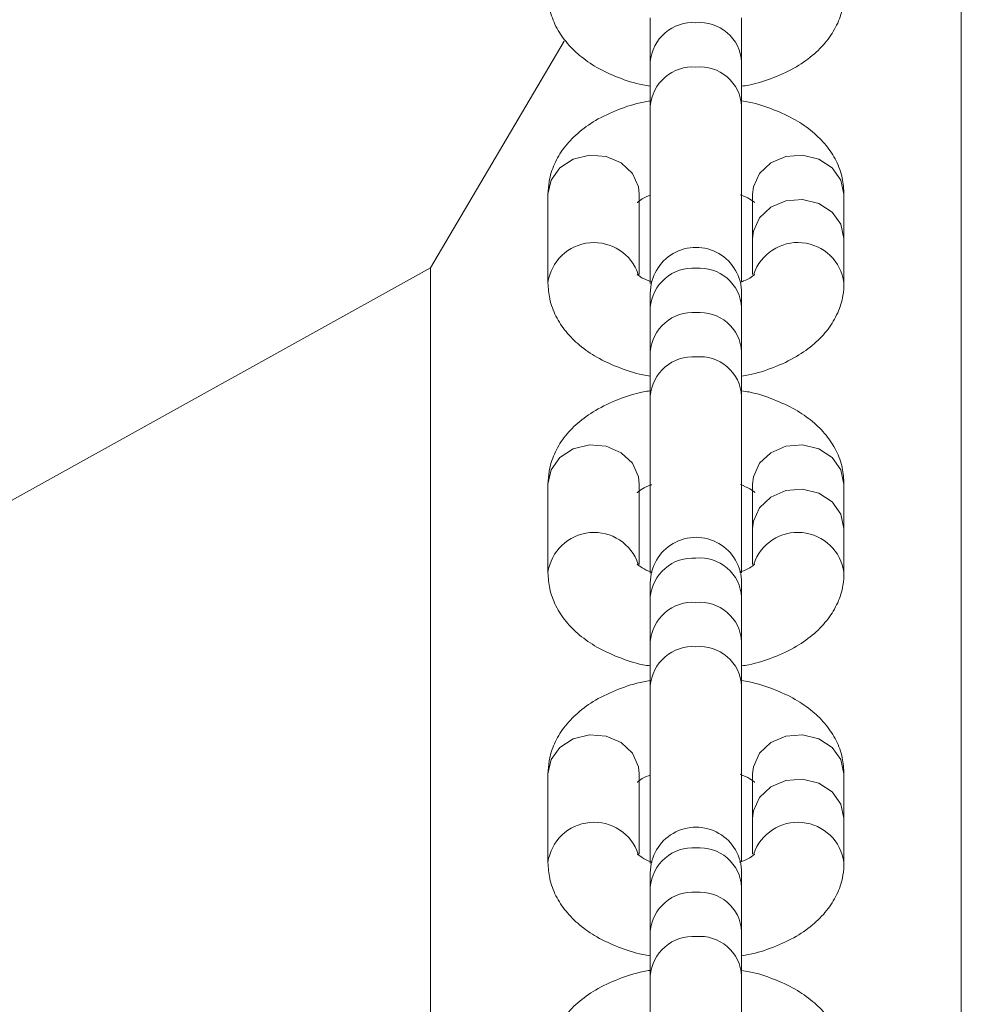
# Model space of a CAD drawing. Units: millimetres. Extents: x -688 to 3477, y -134 to 9286.
# Drawn here: x 2185 to 2245, y 4196 to 4259 of the extents above; entities that cross this region are included whole.
import ezdxf

# ---------------------------------------------------------------- set-up
doc = ezdxf.new("R2010")
doc.units = ezdxf.units.MM
doc.layers.add('Warstwa 1', color=7, linetype='Continuous')

msp = doc.modelspace()

# ---------------------------------------------------------------- linework, layer by layer
at = {"layer": 'Warstwa 1', "lineweight": 5}
for points in [[(2244.747, 4129.324), (2244.747, 4129.324), (2244.747, 4291.373), (2244.747, 4291.373)], [(2211.047, 4281.293), (2211.047, 4281.293), (1937.267, 4129.324), (1937.267, 4129.324)], [(2224.997, 4258.643), (2224.997, 4258.643), (2224.997, 4255.833), (2224.997, 4255.833)], [(2230.797, 4255.833), (2230.797, 4255.833), (2230.797, 4258.643), (2230.797, 4258.643)], [(2219.527, 4257.153), (2219.527, 4257.153), (2211.047, 4242.753), (2211.047, 4242.753)], [(2224.997, 4255.833), (2224.997, 4255.833), (2224.997, 4253.023), (2224.997, 4253.023)], [(2230.797, 4253.023), (2230.797, 4253.023), (2230.797, 4255.833), (2230.797, 4255.833)], [(2224.997, 4253.023), (2224.997, 4253.023), (2224.997, 4241.773), (2224.997, 4241.773)], [(2230.797, 4241.843), (2230.797, 4241.843), (2230.797, 4253.023), (2230.797, 4253.023)], [(2218.497, 4247.433), (2218.497, 4247.433), (2218.497, 4241.813), (2218.497, 4241.813)], [(2224.297, 4242.333), (2224.297, 4242.333), (2224.297, 4247.433), (2224.297, 4247.433)], [(2231.497, 4247.433), (2231.497, 4247.433), (2231.497, 4244.623), (2231.497, 4244.623)], [(2237.297, 4244.623), (2237.297, 4244.623), (2237.297, 4247.433), (2237.297, 4247.433)], [(2231.497, 4244.623), (2231.497, 4244.623), (2231.497, 4242.333), (2231.497, 4242.333)], [(2237.297, 4241.813), (2237.297, 4241.813), (2237.297, 4244.623), (2237.297, 4244.623)], [(2135.397, 4200.753), (2135.397, 4200.753), (2211.047, 4242.753), (2211.047, 4242.753)], [(2211.047, 4242.753), (2211.047, 4242.753), (2211.047, 4129.324), (2211.047, 4129.324)], [(2224.997, 4241.153), (2224.997, 4241.153), (2224.997, 4240.233), (2224.997, 4240.233)], [(2230.797, 4240.233), (2230.797, 4240.233), (2230.797, 4241.153), (2230.797, 4241.153)], [(2224.997, 4240.233), (2224.997, 4240.233), (2224.997, 4237.423), (2224.997, 4237.423)], [(2230.797, 4237.423), (2230.797, 4237.423), (2230.797, 4240.233), (2230.797, 4240.233)], [(2224.997, 4237.423), (2224.997, 4237.423), (2224.997, 4234.613), (2224.997, 4234.613)], [(2230.797, 4234.613), (2230.797, 4234.613), (2230.797, 4237.423), (2230.797, 4237.423)], [(2224.997, 4234.613), (2224.997, 4234.613), (2224.997, 4223.363), (2224.997, 4223.363)], [(2230.797, 4223.383), (2230.797, 4223.383), (2230.797, 4234.613), (2230.797, 4234.613)], [(2218.497, 4229.023), (2218.497, 4229.023), (2218.497, 4223.403), (2218.497, 4223.403)], [(2224.297, 4223.923), (2224.297, 4223.923), (2224.297, 4229.023), (2224.297, 4229.023)], [(2231.497, 4229.023), (2231.497, 4229.023), (2231.497, 4226.213), (2231.497, 4226.213)], [(2237.297, 4226.213), (2237.297, 4226.213), (2237.297, 4229.023), (2237.297, 4229.023)], [(2231.497, 4226.213), (2231.497, 4226.213), (2231.497, 4223.923), (2231.497, 4223.923)], [(2237.297, 4223.403), (2237.297, 4223.403), (2237.297, 4226.213), (2237.297, 4226.213)], [(2224.997, 4222.743), (2224.997, 4222.743), (2224.997, 4221.833), (2224.997, 4221.833)], [(2230.797, 4221.833), (2230.797, 4221.833), (2230.797, 4222.743), (2230.797, 4222.743)], [(2224.997, 4221.833), (2224.997, 4221.833), (2224.997, 4219.013), (2224.997, 4219.013)], [(2230.797, 4219.013), (2230.797, 4219.013), (2230.797, 4221.833), (2230.797, 4221.833)], [(2224.997, 4219.013), (2224.997, 4219.013), (2224.997, 4216.203), (2224.997, 4216.203)], [(2230.797, 4216.203), (2230.797, 4216.203), (2230.797, 4219.013), (2230.797, 4219.013)], [(2224.997, 4216.203), (2224.997, 4216.203), (2224.997, 4204.953), (2224.997, 4204.953)], [(2230.797, 4205.033), (2230.797, 4205.033), (2230.797, 4216.203), (2230.797, 4216.203)], [(2218.497, 4210.623), (2218.497, 4210.623), (2218.497, 4204.993), (2218.497, 4204.993)], [(2224.297, 4205.523), (2224.297, 4205.523), (2224.297, 4210.623), (2224.297, 4210.623)], [(2231.497, 4210.623), (2231.497, 4210.623), (2231.497, 4207.803), (2231.497, 4207.803)], [(2237.297, 4207.803), (2237.297, 4207.803), (2237.297, 4210.623), (2237.297, 4210.623)], [(2231.497, 4207.803), (2231.497, 4207.803), (2231.497, 4205.513), (2231.497, 4205.513)], [(2237.297, 4204.993), (2237.297, 4204.993), (2237.297, 4207.803), (2237.297, 4207.803)], [(2224.997, 4204.333), (2224.997, 4204.333), (2224.997, 4203.423), (2224.997, 4203.423)], [(2230.797, 4203.423), (2230.797, 4203.423), (2230.797, 4204.333), (2230.797, 4204.333)], [(2224.997, 4203.423), (2224.997, 4203.423), (2224.997, 4200.613), (2224.997, 4200.613)], [(2230.797, 4200.613), (2230.797, 4200.613), (2230.797, 4203.423), (2230.797, 4203.423)], [(2224.997, 4200.613), (2224.997, 4200.613), (2224.997, 4197.803), (2224.997, 4197.803)], [(2230.797, 4197.803), (2230.797, 4197.803), (2230.797, 4200.613), (2230.797, 4200.613)], [(2224.997, 4197.803), (2224.997, 4197.803), (2224.997, 4186.544), (2224.997, 4186.544)], [(2230.797, 4186.574), (2230.797, 4186.574), (2230.797, 4197.803), (2230.797, 4197.803)]]:
    msp.add_open_spline(points, degree=3, dxfattribs=at)
for points, knots in [([(2218.497, 4260.213), (2218.527, 4259.873), (2218.547, 4259.533), (2218.617, 4259.193), (2218.617, 4259.193), (2218.697, 4258.813), (2218.837, 4258.443), (2219.007, 4258.093), (2219.007, 4258.093), (2219.187, 4257.743), (2219.397, 4257.423), (2219.647, 4257.123), (2219.647, 4257.123), (2219.897, 4256.803), (2220.187, 4256.513), (2220.507, 4256.253), (2220.507, 4256.253), (2220.847, 4255.973), (2221.217, 4255.713), (2221.607, 4255.483), (2221.607, 4255.483), (2222.037, 4255.243), (2222.497, 4255.033), (2222.977, 4254.843), (2222.977, 4254.843), (2223.467, 4254.653), (2223.977, 4254.483), (2224.527, 4254.373), (2224.527, 4254.373), (2224.687, 4254.343), (2224.847, 4254.313), (2224.997, 4254.293)], [0, 0, 0, 0, 0.111111, 0.111111, 0.111111, 0.111111, 0.222222, 0.222222, 0.222222, 0.222222, 0.333333, 0.333333, 0.333333, 0.333333, 0.444444, 0.444444, 0.444444, 0.444444, 0.555556, 0.555556, 0.555556, 0.555556, 0.666667, 0.666667, 0.666667, 0.666667, 0.777778, 0.777778, 0.777778, 0.777778, 1, 1, 1, 1]), ([(2230.797, 4254.293), (2230.947, 4254.313), (2231.097, 4254.333), (2231.247, 4254.363), (2231.247, 4254.363), (2231.807, 4254.473), (2232.317, 4254.643), (2232.817, 4254.843), (2232.817, 4254.843), (2233.337, 4255.043), (2233.827, 4255.273), (2234.277, 4255.533), (2234.277, 4255.533), (2234.687, 4255.773), (2235.067, 4256.043), (2235.417, 4256.353), (2235.417, 4256.353), (2235.737, 4256.633), (2236.037, 4256.943), (2236.287, 4257.283), (2236.287, 4257.283), (2236.527, 4257.603), (2236.727, 4257.943), (2236.897, 4258.303), (2236.897, 4258.303), (2237.047, 4258.653), (2237.167, 4259.023), (2237.227, 4259.403), (2237.227, 4259.403), (2237.277, 4259.673), (2237.287, 4259.943), (2237.297, 4260.213)], [0, 0, 0, 0, 0.111111, 0.111111, 0.111111, 0.111111, 0.222222, 0.222222, 0.222222, 0.222222, 0.333333, 0.333333, 0.333333, 0.333333, 0.444444, 0.444444, 0.444444, 0.444444, 0.555556, 0.555556, 0.555556, 0.555556, 0.666667, 0.666667, 0.666667, 0.666667, 0.777778, 0.777778, 0.777778, 0.777778, 1, 1, 1, 1]), ([(2227.897, 4258.323), (2227.187, 4258.383), (2226.477, 4258.143), (2225.937, 4257.683), (2225.937, 4257.683), (2225.387, 4257.213), (2225.057, 4256.543), (2224.997, 4255.833)], [0, 0, 0, 0, 0.333333, 0.333333, 0.333333, 0.333333, 1, 1, 1, 1]), ([(2230.797, 4255.833), (2230.757, 4256.553), (2230.427, 4257.223), (2229.877, 4257.693), (2229.877, 4257.693), (2229.337, 4258.163), (2228.617, 4258.393), (2227.897, 4258.323)], [0, 0, 0, 0, 0.333333, 0.333333, 0.333333, 0.333333, 1, 1, 1, 1]), ([(2227.897, 4255.513), (2227.187, 4255.563), (2226.477, 4255.333), (2225.937, 4254.863), (2225.937, 4254.863), (2225.387, 4254.403), (2225.057, 4253.733), (2224.997, 4253.023)], [0, 0, 0, 0, 0.333333, 0.333333, 0.333333, 0.333333, 1, 1, 1, 1]), ([(2230.797, 4253.023), (2230.757, 4253.743), (2230.427, 4254.413), (2229.877, 4254.883), (2229.877, 4254.883), (2229.337, 4255.353), (2228.617, 4255.573), (2227.897, 4255.513)], [0, 0, 0, 0, 0.333333, 0.333333, 0.333333, 0.333333, 1, 1, 1, 1]), ([(2224.997, 4253.363), (2224.857, 4253.333), (2224.707, 4253.313), (2224.557, 4253.283), (2224.557, 4253.283), (2223.997, 4253.173), (2223.487, 4253.003), (2222.987, 4252.813), (2222.987, 4252.813), (2222.467, 4252.603), (2221.977, 4252.383), (2221.527, 4252.113), (2221.527, 4252.113), (2221.117, 4251.873), (2220.737, 4251.603), (2220.387, 4251.293), (2220.387, 4251.293), (2220.067, 4251.013), (2219.767, 4250.703), (2219.517, 4250.363), (2219.517, 4250.363), (2219.277, 4250.053), (2219.077, 4249.703), (2218.907, 4249.343), (2218.907, 4249.343), (2218.757, 4248.993), (2218.637, 4248.623), (2218.577, 4248.243), (2218.577, 4248.243), (2218.527, 4247.973), (2218.517, 4247.703), (2218.497, 4247.433)], [0, 0, 0, 0, 0.111111, 0.111111, 0.111111, 0.111111, 0.222222, 0.222222, 0.222222, 0.222222, 0.333333, 0.333333, 0.333333, 0.333333, 0.444444, 0.444444, 0.444444, 0.444444, 0.555556, 0.555556, 0.555556, 0.555556, 0.666667, 0.666667, 0.666667, 0.666667, 0.777778, 0.777778, 0.777778, 0.777778, 1, 1, 1, 1]), ([(2237.297, 4247.433), (2237.277, 4247.773), (2237.257, 4248.123), (2237.187, 4248.453), (2237.187, 4248.453), (2237.107, 4248.833), (2236.967, 4249.203), (2236.797, 4249.553), (2236.797, 4249.553), (2236.617, 4249.903), (2236.407, 4250.233), (2236.157, 4250.533), (2236.157, 4250.533), (2235.907, 4250.843), (2235.617, 4251.133), (2235.297, 4251.393), (2235.297, 4251.393), (2234.957, 4251.683), (2234.587, 4251.933), (2234.197, 4252.163), (2234.197, 4252.163), (2233.767, 4252.403), (2233.307, 4252.613), (2232.827, 4252.803), (2232.827, 4252.803), (2232.337, 4253.003), (2231.827, 4253.173), (2231.277, 4253.283), (2231.277, 4253.283), (2231.117, 4253.313), (2230.957, 4253.333), (2230.797, 4253.363)], [0, 0, 0, 0, 0.111111, 0.111111, 0.111111, 0.111111, 0.222222, 0.222222, 0.222222, 0.222222, 0.333333, 0.333333, 0.333333, 0.333333, 0.444444, 0.444444, 0.444444, 0.444444, 0.555556, 0.555556, 0.555556, 0.555556, 0.666667, 0.666667, 0.666667, 0.666667, 0.777778, 0.777778, 0.777778, 0.777778, 1, 1, 1, 1]), ([(2224.297, 4247.433), (2224.297, 4247.433), (2224.257, 4247.893), (2224.257, 4247.893), (2224.257, 4247.893), (2224.257, 4247.893), (2223.867, 4248.743), (2223.867, 4248.743), (2223.867, 4248.743), (2223.867, 4248.743), (2223.147, 4249.423), (2223.147, 4249.423), (2223.147, 4249.423), (2223.147, 4249.423), (2222.197, 4249.833), (2222.197, 4249.833), (2222.197, 4249.833), (2222.197, 4249.833), (2221.137, 4249.913), (2221.137, 4249.913), (2221.137, 4249.913), (2221.137, 4249.913), (2220.107, 4249.663), (2220.107, 4249.663), (2220.107, 4249.663), (2220.107, 4249.663), (2219.257, 4249.113), (2219.257, 4249.113), (2219.257, 4249.113), (2219.257, 4249.113), (2218.697, 4248.333), (2218.697, 4248.333), (2218.697, 4248.333), (2218.697, 4248.333), (2218.497, 4247.433), (2218.497, 4247.433), (2218.497, 4247.433), (2218.497, 4247.433), (2218.497, 4247.433), (2218.497, 4247.433)], [0, 0, 0, 0, 0.090909, 0.090909, 0.090909, 0.090909, 0.181818, 0.181818, 0.181818, 0.181818, 0.272727, 0.272727, 0.272727, 0.272727, 0.363636, 0.363636, 0.363636, 0.363636, 0.454545, 0.454545, 0.454545, 0.454545, 0.545455, 0.545455, 0.545455, 0.545455, 0.636364, 0.636364, 0.636364, 0.636364, 0.727273, 0.727273, 0.727273, 0.727273, 0.818182, 0.818182, 0.818182, 0.818182, 1, 1, 1, 1]), ([(2231.497, 4247.433), (2231.497, 4247.433), (2231.547, 4247.893), (2231.547, 4247.893), (2231.547, 4247.893), (2231.547, 4247.893), (2231.937, 4248.743), (2231.937, 4248.743), (2231.937, 4248.743), (2231.937, 4248.743), (2232.657, 4249.423), (2232.657, 4249.423), (2232.657, 4249.423), (2232.657, 4249.423), (2233.607, 4249.833), (2233.607, 4249.833), (2233.607, 4249.833), (2233.607, 4249.833), (2234.667, 4249.913), (2234.667, 4249.913), (2234.667, 4249.913), (2234.667, 4249.913), (2235.697, 4249.663), (2235.697, 4249.663), (2235.697, 4249.663), (2235.697, 4249.663), (2236.547, 4249.113), (2236.547, 4249.113), (2236.547, 4249.113), (2236.547, 4249.113), (2237.107, 4248.333), (2237.107, 4248.333), (2237.107, 4248.333), (2237.107, 4248.333), (2237.297, 4247.433), (2237.297, 4247.433), (2237.297, 4247.433), (2237.297, 4247.433), (2237.297, 4247.433), (2237.297, 4247.433)], [0, 0, 0, 0, 0.090909, 0.090909, 0.090909, 0.090909, 0.181818, 0.181818, 0.181818, 0.181818, 0.272727, 0.272727, 0.272727, 0.272727, 0.363636, 0.363636, 0.363636, 0.363636, 0.454545, 0.454545, 0.454545, 0.454545, 0.545455, 0.545455, 0.545455, 0.545455, 0.636364, 0.636364, 0.636364, 0.636364, 0.727273, 0.727273, 0.727273, 0.727273, 0.818182, 0.818182, 0.818182, 0.818182, 1, 1, 1, 1]), ([(2224.167, 4246.903), (2224.167, 4246.903), (2224.167, 4246.893), (2224.177, 4246.903), (2224.177, 4246.903), (2224.197, 4246.923), (2224.287, 4246.993), (2224.397, 4247.073), (2224.397, 4247.073), (2224.517, 4247.153), (2224.657, 4247.243), (2224.887, 4247.323), (2224.887, 4247.323), (2224.927, 4247.333), (2224.967, 4247.353), (2224.997, 4247.363)], [0, 0, 0, 0, 0.2, 0.2, 0.2, 0.2, 0.4, 0.4, 0.4, 0.4, 0.6, 0.6, 0.6, 0.6, 1, 1, 1, 1]), ([(2230.707, 4247.403), (2230.937, 4247.313), (2231.157, 4247.223), (2231.317, 4247.123), (2231.317, 4247.123), (2231.477, 4247.033), (2231.577, 4246.953), (2231.617, 4246.923), (2231.617, 4246.923), (2231.637, 4246.903), (2231.627, 4246.903), (2231.627, 4246.913)], [0, 0, 0, 0, 0.25, 0.25, 0.25, 0.25, 0.5, 0.5, 0.5, 0.5, 1, 1, 1, 1]), ([(2231.497, 4244.623), (2231.497, 4244.623), (2231.547, 4245.083), (2231.547, 4245.083), (2231.547, 4245.083), (2231.547, 4245.083), (2231.937, 4245.933), (2231.937, 4245.933), (2231.937, 4245.933), (2231.937, 4245.933), (2232.657, 4246.613), (2232.657, 4246.613), (2232.657, 4246.613), (2232.657, 4246.613), (2233.607, 4247.023), (2233.607, 4247.023), (2233.607, 4247.023), (2233.607, 4247.023), (2234.667, 4247.103), (2234.667, 4247.103), (2234.667, 4247.103), (2234.667, 4247.103), (2235.697, 4246.853), (2235.697, 4246.853), (2235.697, 4246.853), (2235.697, 4246.853), (2236.547, 4246.303), (2236.547, 4246.303), (2236.547, 4246.303), (2236.547, 4246.303), (2237.107, 4245.523), (2237.107, 4245.523), (2237.107, 4245.523), (2237.107, 4245.523), (2237.297, 4244.623), (2237.297, 4244.623), (2237.297, 4244.623), (2237.297, 4244.623), (2237.297, 4244.623), (2237.297, 4244.623)], [0, 0, 0, 0, 0.090909, 0.090909, 0.090909, 0.090909, 0.181818, 0.181818, 0.181818, 0.181818, 0.272727, 0.272727, 0.272727, 0.272727, 0.363636, 0.363636, 0.363636, 0.363636, 0.454545, 0.454545, 0.454545, 0.454545, 0.545455, 0.545455, 0.545455, 0.545455, 0.636364, 0.636364, 0.636364, 0.636364, 0.727273, 0.727273, 0.727273, 0.727273, 0.818182, 0.818182, 0.818182, 0.818182, 1, 1, 1, 1]), ([(2224.237, 4242.343), (2223.797, 4243.643), (2222.527, 4244.473), (2221.157, 4244.353), (2221.157, 4244.353), (2219.787, 4244.223), (2218.687, 4243.173), (2218.497, 4241.813)], [0, 0, 0, 0, 0.333333, 0.333333, 0.333333, 0.333333, 1, 1, 1, 1]), ([(2230.797, 4241.153), (2230.797, 4242.183), (2230.247, 4243.143), (2229.347, 4243.663), (2229.347, 4243.663), (2228.457, 4244.183), (2227.347, 4244.183), (2226.447, 4243.663), (2226.447, 4243.663), (2225.557, 4243.143), (2224.997, 4242.183), (2224.997, 4241.153)], [0, 0, 0, 0, 0.25, 0.25, 0.25, 0.25, 0.5, 0.5, 0.5, 0.5, 1, 1, 1, 1]), ([(2237.297, 4241.813), (2237.117, 4243.173), (2236.017, 4244.223), (2234.647, 4244.353), (2234.647, 4244.353), (2233.287, 4244.483), (2232.007, 4243.653), (2231.567, 4242.353)], [0, 0, 0, 0, 0.333333, 0.333333, 0.333333, 0.333333, 1, 1, 1, 1]), ([(2225.047, 4241.863), (2224.847, 4241.943), (2224.637, 4242.033), (2224.487, 4242.113), (2224.487, 4242.113), (2224.327, 4242.203), (2224.227, 4242.293), (2224.187, 4242.323), (2224.187, 4242.323), (2224.167, 4242.343), (2224.177, 4242.333), (2224.177, 4242.333)], [0, 0, 0, 0, 0.25, 0.25, 0.25, 0.25, 0.5, 0.5, 0.5, 0.5, 1, 1, 1, 1]), ([(2227.897, 4242.733), (2227.187, 4242.783), (2226.477, 4242.553), (2225.937, 4242.083), (2225.937, 4242.083), (2225.387, 4241.613), (2225.057, 4240.953), (2224.997, 4240.233)], [0, 0, 0, 0, 0.333333, 0.333333, 0.333333, 0.333333, 1, 1, 1, 1]), ([(2230.797, 4240.233), (2230.757, 4240.953), (2230.427, 4241.623), (2229.877, 4242.093), (2229.877, 4242.093), (2229.337, 4242.563), (2228.617, 4242.793), (2227.897, 4242.733)], [0, 0, 0, 0, 0.333333, 0.333333, 0.333333, 0.333333, 1, 1, 1, 1]), ([(2231.627, 4242.333), (2231.637, 4242.343), (2231.637, 4242.343), (2231.627, 4242.343), (2231.627, 4242.343), (2231.607, 4242.323), (2231.517, 4242.253), (2231.407, 4242.173), (2231.407, 4242.173), (2231.287, 4242.093), (2231.137, 4242.003), (2230.917, 4241.923), (2230.917, 4241.923), (2230.877, 4241.903), (2230.837, 4241.893), (2230.787, 4241.873)], [0, 0, 0, 0, 0.2, 0.2, 0.2, 0.2, 0.4, 0.4, 0.4, 0.4, 0.6, 0.6, 0.6, 0.6, 1, 1, 1, 1]), ([(2218.497, 4241.813), (2218.527, 4241.463), (2218.547, 4241.123), (2218.617, 4240.783), (2218.617, 4240.783), (2218.697, 4240.403), (2218.837, 4240.033), (2219.007, 4239.693), (2219.007, 4239.693), (2219.187, 4239.343), (2219.397, 4239.013), (2219.647, 4238.713), (2219.647, 4238.713), (2219.897, 4238.393), (2220.187, 4238.113), (2220.507, 4237.843), (2220.507, 4237.843), (2220.847, 4237.563), (2221.217, 4237.303), (2221.607, 4237.083), (2221.607, 4237.083), (2222.037, 4236.833), (2222.497, 4236.623), (2222.977, 4236.443), (2222.977, 4236.443), (2223.467, 4236.243), (2223.977, 4236.073), (2224.527, 4235.963), (2224.527, 4235.963), (2224.687, 4235.933), (2224.847, 4235.913), (2224.997, 4235.883)], [0, 0, 0, 0, 0.111111, 0.111111, 0.111111, 0.111111, 0.222222, 0.222222, 0.222222, 0.222222, 0.333333, 0.333333, 0.333333, 0.333333, 0.444444, 0.444444, 0.444444, 0.444444, 0.555556, 0.555556, 0.555556, 0.555556, 0.666667, 0.666667, 0.666667, 0.666667, 0.777778, 0.777778, 0.777778, 0.777778, 1, 1, 1, 1]), ([(2230.797, 4235.883), (2230.947, 4235.903), (2231.097, 4235.933), (2231.247, 4235.963), (2231.247, 4235.963), (2231.807, 4236.063), (2232.317, 4236.243), (2232.817, 4236.433), (2232.817, 4236.433), (2233.337, 4236.633), (2233.827, 4236.863), (2234.277, 4237.133), (2234.277, 4237.133), (2234.687, 4237.373), (2235.067, 4237.643), (2235.417, 4237.943), (2235.417, 4237.943), (2235.737, 4238.223), (2236.037, 4238.533), (2236.287, 4238.873), (2236.287, 4238.873), (2236.527, 4239.193), (2236.727, 4239.533), (2236.897, 4239.903), (2236.897, 4239.903), (2237.047, 4240.253), (2237.167, 4240.623), (2237.227, 4241.003), (2237.227, 4241.003), (2237.277, 4241.263), (2237.287, 4241.533), (2237.297, 4241.813)], [0, 0, 0, 0, 0.111111, 0.111111, 0.111111, 0.111111, 0.222222, 0.222222, 0.222222, 0.222222, 0.333333, 0.333333, 0.333333, 0.333333, 0.444444, 0.444444, 0.444444, 0.444444, 0.555556, 0.555556, 0.555556, 0.555556, 0.666667, 0.666667, 0.666667, 0.666667, 0.777778, 0.777778, 0.777778, 0.777778, 1, 1, 1, 1]), ([(2227.897, 4239.913), (2227.187, 4239.973), (2226.477, 4239.743), (2225.937, 4239.273), (2225.937, 4239.273), (2225.387, 4238.803), (2225.057, 4238.143), (2224.997, 4237.423)], [0, 0, 0, 0, 0.333333, 0.333333, 0.333333, 0.333333, 1, 1, 1, 1]), ([(2230.797, 4237.423), (2230.757, 4238.143), (2230.427, 4238.813), (2229.877, 4239.283), (2229.877, 4239.283), (2229.337, 4239.753), (2228.617, 4239.983), (2227.897, 4239.913)], [0, 0, 0, 0, 0.333333, 0.333333, 0.333333, 0.333333, 1, 1, 1, 1]), ([(2227.897, 4237.103), (2227.187, 4237.163), (2226.477, 4236.923), (2225.937, 4236.463), (2225.937, 4236.463), (2225.387, 4235.993), (2225.057, 4235.323), (2224.997, 4234.613)], [0, 0, 0, 0, 0.333333, 0.333333, 0.333333, 0.333333, 1, 1, 1, 1]), ([(2230.797, 4234.613), (2230.757, 4235.333), (2230.427, 4236.003), (2229.877, 4236.473), (2229.877, 4236.473), (2229.337, 4236.943), (2228.617, 4237.173), (2227.897, 4237.103)], [0, 0, 0, 0, 0.333333, 0.333333, 0.333333, 0.333333, 1, 1, 1, 1]), ([(2224.997, 4234.953), (2224.857, 4234.933), (2224.707, 4234.903), (2224.557, 4234.873), (2224.557, 4234.873), (2223.997, 4234.773), (2223.487, 4234.593), (2222.987, 4234.403), (2222.987, 4234.403), (2222.467, 4234.203), (2221.977, 4233.973), (2221.527, 4233.703), (2221.527, 4233.703), (2221.117, 4233.463), (2220.737, 4233.193), (2220.387, 4232.893), (2220.387, 4232.893), (2220.067, 4232.613), (2219.767, 4232.303), (2219.517, 4231.963), (2219.517, 4231.963), (2219.277, 4231.643), (2219.077, 4231.303), (2218.907, 4230.933), (2218.907, 4230.933), (2218.757, 4230.583), (2218.637, 4230.213), (2218.577, 4229.833), (2218.577, 4229.833), (2218.527, 4229.573), (2218.517, 4229.293), (2218.497, 4229.023)], [0, 0, 0, 0, 0.111111, 0.111111, 0.111111, 0.111111, 0.222222, 0.222222, 0.222222, 0.222222, 0.333333, 0.333333, 0.333333, 0.333333, 0.444444, 0.444444, 0.444444, 0.444444, 0.555556, 0.555556, 0.555556, 0.555556, 0.666667, 0.666667, 0.666667, 0.666667, 0.777778, 0.777778, 0.777778, 0.777778, 1, 1, 1, 1]), ([(2237.297, 4229.023), (2237.277, 4229.373), (2237.257, 4229.713), (2237.187, 4230.053), (2237.187, 4230.053), (2237.107, 4230.433), (2236.967, 4230.803), (2236.797, 4231.143), (2236.797, 4231.143), (2236.617, 4231.493), (2236.407, 4231.823), (2236.157, 4232.123), (2236.157, 4232.123), (2235.907, 4232.443), (2235.617, 4232.723), (2235.297, 4232.993), (2235.297, 4232.993), (2234.957, 4233.273), (2234.587, 4233.533), (2234.197, 4233.753), (2234.197, 4233.753), (2233.767, 4234.003), (2233.307, 4234.203), (2232.827, 4234.393), (2232.827, 4234.393), (2232.337, 4234.593), (2231.827, 4234.763), (2231.277, 4234.873), (2231.277, 4234.873), (2231.117, 4234.903), (2230.957, 4234.923), (2230.797, 4234.953)], [0, 0, 0, 0, 0.111111, 0.111111, 0.111111, 0.111111, 0.222222, 0.222222, 0.222222, 0.222222, 0.333333, 0.333333, 0.333333, 0.333333, 0.444444, 0.444444, 0.444444, 0.444444, 0.555556, 0.555556, 0.555556, 0.555556, 0.666667, 0.666667, 0.666667, 0.666667, 0.777778, 0.777778, 0.777778, 0.777778, 1, 1, 1, 1]), ([(2224.297, 4229.023), (2224.297, 4229.023), (2224.257, 4229.483), (2224.257, 4229.483), (2224.257, 4229.483), (2224.257, 4229.483), (2223.867, 4230.343), (2223.867, 4230.343), (2223.867, 4230.343), (2223.867, 4230.343), (2223.147, 4231.013), (2223.147, 4231.013), (2223.147, 4231.013), (2223.147, 4231.013), (2222.197, 4231.423), (2222.197, 4231.423), (2222.197, 4231.423), (2222.197, 4231.423), (2221.137, 4231.513), (2221.137, 4231.513), (2221.137, 4231.513), (2221.137, 4231.513), (2220.107, 4231.253), (2220.107, 4231.253), (2220.107, 4231.253), (2220.107, 4231.253), (2219.257, 4230.703), (2219.257, 4230.703), (2219.257, 4230.703), (2219.257, 4230.703), (2218.697, 4229.923), (2218.697, 4229.923), (2218.697, 4229.923), (2218.697, 4229.923), (2218.497, 4229.023), (2218.497, 4229.023), (2218.497, 4229.023), (2218.497, 4229.023), (2218.497, 4229.023), (2218.497, 4229.023)], [0, 0, 0, 0, 0.090909, 0.090909, 0.090909, 0.090909, 0.181818, 0.181818, 0.181818, 0.181818, 0.272727, 0.272727, 0.272727, 0.272727, 0.363636, 0.363636, 0.363636, 0.363636, 0.454545, 0.454545, 0.454545, 0.454545, 0.545455, 0.545455, 0.545455, 0.545455, 0.636364, 0.636364, 0.636364, 0.636364, 0.727273, 0.727273, 0.727273, 0.727273, 0.818182, 0.818182, 0.818182, 0.818182, 1, 1, 1, 1]), ([(2231.497, 4229.023), (2231.497, 4229.023), (2231.547, 4229.483), (2231.547, 4229.483), (2231.547, 4229.483), (2231.547, 4229.483), (2231.937, 4230.343), (2231.937, 4230.343), (2231.937, 4230.343), (2231.937, 4230.343), (2232.657, 4231.013), (2232.657, 4231.013), (2232.657, 4231.013), (2232.657, 4231.013), (2233.607, 4231.423), (2233.607, 4231.423), (2233.607, 4231.423), (2233.607, 4231.423), (2234.667, 4231.513), (2234.667, 4231.513), (2234.667, 4231.513), (2234.667, 4231.513), (2235.697, 4231.253), (2235.697, 4231.253), (2235.697, 4231.253), (2235.697, 4231.253), (2236.547, 4230.703), (2236.547, 4230.703), (2236.547, 4230.703), (2236.547, 4230.703), (2237.107, 4229.923), (2237.107, 4229.923), (2237.107, 4229.923), (2237.107, 4229.923), (2237.297, 4229.023), (2237.297, 4229.023), (2237.297, 4229.023), (2237.297, 4229.023), (2237.297, 4229.023), (2237.297, 4229.023)], [0, 0, 0, 0, 0.090909, 0.090909, 0.090909, 0.090909, 0.181818, 0.181818, 0.181818, 0.181818, 0.272727, 0.272727, 0.272727, 0.272727, 0.363636, 0.363636, 0.363636, 0.363636, 0.454545, 0.454545, 0.454545, 0.454545, 0.545455, 0.545455, 0.545455, 0.545455, 0.636364, 0.636364, 0.636364, 0.636364, 0.727273, 0.727273, 0.727273, 0.727273, 0.818182, 0.818182, 0.818182, 0.818182, 1, 1, 1, 1]), ([(2224.167, 4228.503), (2224.167, 4228.493), (2224.167, 4228.493), (2224.177, 4228.493), (2224.177, 4228.493), (2224.197, 4228.513), (2224.287, 4228.583), (2224.397, 4228.663), (2224.397, 4228.663), (2224.517, 4228.743), (2224.667, 4228.833), (2224.887, 4228.913), (2224.887, 4228.913), (2224.947, 4228.943), (2225.017, 4228.963), (2225.087, 4228.983)], [0, 0, 0, 0, 0.2, 0.2, 0.2, 0.2, 0.4, 0.4, 0.4, 0.4, 0.6, 0.6, 0.6, 0.6, 1, 1, 1, 1]), ([(2230.727, 4228.993), (2230.947, 4228.903), (2231.157, 4228.813), (2231.317, 4228.723), (2231.317, 4228.723), (2231.477, 4228.633), (2231.577, 4228.543), (2231.617, 4228.513), (2231.617, 4228.513), (2231.637, 4228.493), (2231.627, 4228.503), (2231.627, 4228.503)], [0, 0, 0, 0, 0.25, 0.25, 0.25, 0.25, 0.5, 0.5, 0.5, 0.5, 1, 1, 1, 1]), ([(2231.497, 4226.213), (2231.497, 4226.213), (2231.547, 4226.673), (2231.547, 4226.673), (2231.547, 4226.673), (2231.547, 4226.673), (2231.937, 4227.523), (2231.937, 4227.523), (2231.937, 4227.523), (2231.937, 4227.523), (2232.657, 4228.203), (2232.657, 4228.203), (2232.657, 4228.203), (2232.657, 4228.203), (2233.607, 4228.613), (2233.607, 4228.613), (2233.607, 4228.613), (2233.607, 4228.613), (2234.667, 4228.693), (2234.667, 4228.693), (2234.667, 4228.693), (2234.667, 4228.693), (2235.697, 4228.443), (2235.697, 4228.443), (2235.697, 4228.443), (2235.697, 4228.443), (2236.547, 4227.893), (2236.547, 4227.893), (2236.547, 4227.893), (2236.547, 4227.893), (2237.107, 4227.113), (2237.107, 4227.113), (2237.107, 4227.113), (2237.107, 4227.113), (2237.297, 4226.213), (2237.297, 4226.213), (2237.297, 4226.213), (2237.297, 4226.213), (2237.297, 4226.213), (2237.297, 4226.213)], [0, 0, 0, 0, 0.090909, 0.090909, 0.090909, 0.090909, 0.181818, 0.181818, 0.181818, 0.181818, 0.272727, 0.272727, 0.272727, 0.272727, 0.363636, 0.363636, 0.363636, 0.363636, 0.454545, 0.454545, 0.454545, 0.454545, 0.545455, 0.545455, 0.545455, 0.545455, 0.636364, 0.636364, 0.636364, 0.636364, 0.727273, 0.727273, 0.727273, 0.727273, 0.818182, 0.818182, 0.818182, 0.818182, 1, 1, 1, 1]), ([(2224.237, 4223.933), (2223.797, 4225.233), (2222.527, 4226.073), (2221.157, 4225.943), (2221.157, 4225.943), (2219.787, 4225.813), (2218.687, 4224.763), (2218.497, 4223.403)], [0, 0, 0, 0, 0.333333, 0.333333, 0.333333, 0.333333, 1, 1, 1, 1]), ([(2237.297, 4223.403), (2237.117, 4224.763), (2236.017, 4225.813), (2234.647, 4225.943), (2234.647, 4225.943), (2233.287, 4226.073), (2232.007, 4225.243), (2231.567, 4223.943)], [0, 0, 0, 0, 0.333333, 0.333333, 0.333333, 0.333333, 1, 1, 1, 1]), ([(2230.797, 4222.743), (2230.797, 4223.783), (2230.247, 4224.733), (2229.347, 4225.253), (2229.347, 4225.253), (2228.457, 4225.773), (2227.347, 4225.773), (2226.447, 4225.253), (2226.447, 4225.253), (2225.557, 4224.733), (2224.997, 4223.783), (2224.997, 4222.743)], [0, 0, 0, 0, 0.25, 0.25, 0.25, 0.25, 0.5, 0.5, 0.5, 0.5, 1, 1, 1, 1]), ([(2227.897, 4224.323), (2227.187, 4224.373), (2226.477, 4224.143), (2225.937, 4223.673), (2225.937, 4223.673), (2225.387, 4223.213), (2225.057, 4222.543), (2224.997, 4221.833)], [0, 0, 0, 0, 0.333333, 0.333333, 0.333333, 0.333333, 1, 1, 1, 1]), ([(2230.797, 4221.833), (2230.757, 4222.553), (2230.427, 4223.223), (2229.877, 4223.693), (2229.877, 4223.693), (2229.337, 4224.163), (2228.617, 4224.383), (2227.897, 4224.323)], [0, 0, 0, 0, 0.333333, 0.333333, 0.333333, 0.333333, 1, 1, 1, 1]), ([(2225.117, 4223.423), (2225.107, 4223.423), (2225.097, 4223.433), (2225.097, 4223.433), (2225.097, 4223.433), (2224.817, 4223.513), (2224.637, 4223.613), (2224.487, 4223.713), (2224.487, 4223.713), (2224.347, 4223.803), (2224.227, 4223.883), (2224.187, 4223.913), (2224.187, 4223.913), (2224.167, 4223.933), (2224.177, 4223.933), (2224.177, 4223.923)], [0, 0, 0, 0, 0.2, 0.2, 0.2, 0.2, 0.4, 0.4, 0.4, 0.4, 0.6, 0.6, 0.6, 0.6, 1, 1, 1, 1]), ([(2231.627, 4223.933), (2231.637, 4223.933), (2231.637, 4223.943), (2231.627, 4223.933), (2231.627, 4223.933), (2231.607, 4223.913), (2231.517, 4223.843), (2231.407, 4223.763), (2231.407, 4223.763), (2231.287, 4223.683), (2231.137, 4223.593), (2230.917, 4223.513), (2230.917, 4223.513), (2230.837, 4223.483), (2230.747, 4223.453), (2230.667, 4223.423)], [0, 0, 0, 0, 0.2, 0.2, 0.2, 0.2, 0.4, 0.4, 0.4, 0.4, 0.6, 0.6, 0.6, 0.6, 1, 1, 1, 1]), ([(2218.497, 4223.403), (2218.527, 4223.063), (2218.547, 4222.713), (2218.617, 4222.383), (2218.617, 4222.383), (2218.697, 4222.003), (2218.837, 4221.633), (2219.007, 4221.283), (2219.007, 4221.283), (2219.187, 4220.933), (2219.397, 4220.603), (2219.647, 4220.303), (2219.647, 4220.303), (2219.897, 4219.993), (2220.187, 4219.703), (2220.507, 4219.433), (2220.507, 4219.433), (2220.847, 4219.153), (2221.217, 4218.903), (2221.607, 4218.673), (2221.607, 4218.673), (2222.037, 4218.433), (2222.497, 4218.223), (2222.977, 4218.033), (2222.977, 4218.033), (2223.467, 4217.833), (2223.977, 4217.663), (2224.527, 4217.553), (2224.527, 4217.553), (2224.687, 4217.523), (2224.847, 4217.503), (2224.997, 4217.473)], [0, 0, 0, 0, 0.111111, 0.111111, 0.111111, 0.111111, 0.222222, 0.222222, 0.222222, 0.222222, 0.333333, 0.333333, 0.333333, 0.333333, 0.444444, 0.444444, 0.444444, 0.444444, 0.555556, 0.555556, 0.555556, 0.555556, 0.666667, 0.666667, 0.666667, 0.666667, 0.777778, 0.777778, 0.777778, 0.777778, 1, 1, 1, 1]), ([(2230.797, 4217.473), (2230.947, 4217.503), (2231.097, 4217.523), (2231.247, 4217.553), (2231.247, 4217.553), (2231.807, 4217.663), (2232.317, 4217.833), (2232.817, 4218.023), (2232.817, 4218.023), (2233.337, 4218.233), (2233.827, 4218.453), (2234.277, 4218.723), (2234.277, 4218.723), (2234.687, 4218.963), (2235.067, 4219.233), (2235.417, 4219.533), (2235.417, 4219.533), (2235.737, 4219.823), (2236.037, 4220.133), (2236.287, 4220.473), (2236.287, 4220.473), (2236.527, 4220.783), (2236.727, 4221.123), (2236.897, 4221.493), (2236.897, 4221.493), (2237.047, 4221.843), (2237.167, 4222.213), (2237.227, 4222.593), (2237.227, 4222.593), (2237.277, 4222.863), (2237.287, 4223.133), (2237.297, 4223.403)], [0, 0, 0, 0, 0.111111, 0.111111, 0.111111, 0.111111, 0.222222, 0.222222, 0.222222, 0.222222, 0.333333, 0.333333, 0.333333, 0.333333, 0.444444, 0.444444, 0.444444, 0.444444, 0.555556, 0.555556, 0.555556, 0.555556, 0.666667, 0.666667, 0.666667, 0.666667, 0.777778, 0.777778, 0.777778, 0.777778, 1, 1, 1, 1]), ([(2227.897, 4221.513), (2227.187, 4221.563), (2226.477, 4221.333), (2225.937, 4220.863), (2225.937, 4220.863), (2225.387, 4220.393), (2225.057, 4219.733), (2224.997, 4219.013)], [0, 0, 0, 0, 0.333333, 0.333333, 0.333333, 0.333333, 1, 1, 1, 1]), ([(2230.797, 4219.013), (2230.757, 4219.733), (2230.427, 4220.403), (2229.877, 4220.873), (2229.877, 4220.873), (2229.337, 4221.343), (2228.617, 4221.573), (2227.897, 4221.513)], [0, 0, 0, 0, 0.333333, 0.333333, 0.333333, 0.333333, 1, 1, 1, 1]), ([(2227.897, 4218.693), (2227.187, 4218.753), (2226.477, 4218.523), (2225.937, 4218.053), (2225.937, 4218.053), (2225.387, 4217.583), (2225.057, 4216.923), (2224.997, 4216.203)], [0, 0, 0, 0, 0.333333, 0.333333, 0.333333, 0.333333, 1, 1, 1, 1]), ([(2230.797, 4216.203), (2230.757, 4216.923), (2230.427, 4217.593), (2229.877, 4218.063), (2229.877, 4218.063), (2229.337, 4218.533), (2228.617, 4218.763), (2227.897, 4218.693)], [0, 0, 0, 0, 0.333333, 0.333333, 0.333333, 0.333333, 1, 1, 1, 1]), ([(2224.997, 4216.543), (2224.857, 4216.523), (2224.707, 4216.503), (2224.557, 4216.473), (2224.557, 4216.473), (2223.997, 4216.363), (2223.487, 4216.193), (2222.987, 4215.993), (2222.987, 4215.993), (2222.467, 4215.793), (2221.977, 4215.563), (2221.527, 4215.303), (2221.527, 4215.303), (2221.117, 4215.063), (2220.737, 4214.793), (2220.387, 4214.483), (2220.387, 4214.483), (2220.067, 4214.203), (2219.767, 4213.893), (2219.517, 4213.553), (2219.517, 4213.553), (2219.277, 4213.233), (2219.077, 4212.893), (2218.907, 4212.533), (2218.907, 4212.533), (2218.757, 4212.183), (2218.637, 4211.813), (2218.577, 4211.433), (2218.577, 4211.433), (2218.527, 4211.163), (2218.517, 4210.893), (2218.497, 4210.623)], [0, 0, 0, 0, 0.111111, 0.111111, 0.111111, 0.111111, 0.222222, 0.222222, 0.222222, 0.222222, 0.333333, 0.333333, 0.333333, 0.333333, 0.444444, 0.444444, 0.444444, 0.444444, 0.555556, 0.555556, 0.555556, 0.555556, 0.666667, 0.666667, 0.666667, 0.666667, 0.777778, 0.777778, 0.777778, 0.777778, 1, 1, 1, 1]), ([(2237.297, 4210.623), (2237.277, 4210.963), (2237.257, 4211.303), (2237.187, 4211.643), (2237.187, 4211.643), (2237.107, 4212.023), (2236.967, 4212.393), (2236.797, 4212.743), (2236.797, 4212.743), (2236.617, 4213.083), (2236.407, 4213.413), (2236.157, 4213.713), (2236.157, 4213.713), (2235.907, 4214.033), (2235.617, 4214.323), (2235.297, 4214.583), (2235.297, 4214.583), (2234.957, 4214.863), (2234.587, 4215.123), (2234.197, 4215.353), (2234.197, 4215.353), (2233.767, 4215.593), (2233.307, 4215.803), (2232.827, 4215.993), (2232.827, 4215.993), (2232.337, 4216.183), (2231.827, 4216.353), (2231.277, 4216.463), (2231.277, 4216.463), (2231.117, 4216.493), (2230.957, 4216.523), (2230.797, 4216.543)], [0, 0, 0, 0, 0.111111, 0.111111, 0.111111, 0.111111, 0.222222, 0.222222, 0.222222, 0.222222, 0.333333, 0.333333, 0.333333, 0.333333, 0.444444, 0.444444, 0.444444, 0.444444, 0.555556, 0.555556, 0.555556, 0.555556, 0.666667, 0.666667, 0.666667, 0.666667, 0.777778, 0.777778, 0.777778, 0.777778, 1, 1, 1, 1]), ([(2224.297, 4210.623), (2224.297, 4210.623), (2224.257, 4211.073), (2224.257, 4211.073), (2224.257, 4211.073), (2224.257, 4211.073), (2223.867, 4211.933), (2223.867, 4211.933), (2223.867, 4211.933), (2223.867, 4211.933), (2223.147, 4212.613), (2223.147, 4212.613), (2223.147, 4212.613), (2223.147, 4212.613), (2222.197, 4213.013), (2222.197, 4213.013), (2222.197, 4213.013), (2222.197, 4213.013), (2221.137, 4213.103), (2221.137, 4213.103), (2221.137, 4213.103), (2221.137, 4213.103), (2220.107, 4212.853), (2220.107, 4212.853), (2220.107, 4212.853), (2220.107, 4212.853), (2219.257, 4212.303), (2219.257, 4212.303), (2219.257, 4212.303), (2219.257, 4212.303), (2218.697, 4211.523), (2218.697, 4211.523), (2218.697, 4211.523), (2218.697, 4211.523), (2218.497, 4210.623), (2218.497, 4210.623), (2218.497, 4210.623), (2218.497, 4210.623), (2218.497, 4210.623), (2218.497, 4210.623)], [0, 0, 0, 0, 0.090909, 0.090909, 0.090909, 0.090909, 0.181818, 0.181818, 0.181818, 0.181818, 0.272727, 0.272727, 0.272727, 0.272727, 0.363636, 0.363636, 0.363636, 0.363636, 0.454545, 0.454545, 0.454545, 0.454545, 0.545455, 0.545455, 0.545455, 0.545455, 0.636364, 0.636364, 0.636364, 0.636364, 0.727273, 0.727273, 0.727273, 0.727273, 0.818182, 0.818182, 0.818182, 0.818182, 1, 1, 1, 1]), ([(2231.497, 4210.623), (2231.497, 4210.623), (2231.547, 4211.073), (2231.547, 4211.073), (2231.547, 4211.073), (2231.547, 4211.073), (2231.937, 4211.933), (2231.937, 4211.933), (2231.937, 4211.933), (2231.937, 4211.933), (2232.657, 4212.613), (2232.657, 4212.613), (2232.657, 4212.613), (2232.657, 4212.613), (2233.607, 4213.013), (2233.607, 4213.013), (2233.607, 4213.013), (2233.607, 4213.013), (2234.667, 4213.103), (2234.667, 4213.103), (2234.667, 4213.103), (2234.667, 4213.103), (2235.697, 4212.853), (2235.697, 4212.853), (2235.697, 4212.853), (2235.697, 4212.853), (2236.547, 4212.303), (2236.547, 4212.303), (2236.547, 4212.303), (2236.547, 4212.303), (2237.107, 4211.523), (2237.107, 4211.523), (2237.107, 4211.523), (2237.107, 4211.523), (2237.297, 4210.623), (2237.297, 4210.623), (2237.297, 4210.623), (2237.297, 4210.623), (2237.297, 4210.623), (2237.297, 4210.623)], [0, 0, 0, 0, 0.090909, 0.090909, 0.090909, 0.090909, 0.181818, 0.181818, 0.181818, 0.181818, 0.272727, 0.272727, 0.272727, 0.272727, 0.363636, 0.363636, 0.363636, 0.363636, 0.454545, 0.454545, 0.454545, 0.454545, 0.545455, 0.545455, 0.545455, 0.545455, 0.636364, 0.636364, 0.636364, 0.636364, 0.727273, 0.727273, 0.727273, 0.727273, 0.818182, 0.818182, 0.818182, 0.818182, 1, 1, 1, 1]), ([(2224.167, 4210.093), (2224.167, 4210.083), (2224.167, 4210.083), (2224.177, 4210.093), (2224.177, 4210.093), (2224.197, 4210.103), (2224.287, 4210.183), (2224.397, 4210.263), (2224.397, 4210.263), (2224.517, 4210.343), (2224.657, 4210.423), (2224.887, 4210.503), (2224.887, 4210.503), (2224.927, 4210.523), (2224.967, 4210.533), (2224.997, 4210.543)], [0, 0, 0, 0, 0.2, 0.2, 0.2, 0.2, 0.4, 0.4, 0.4, 0.4, 0.6, 0.6, 0.6, 0.6, 1, 1, 1, 1]), ([(2230.707, 4210.593), (2230.937, 4210.493), (2231.157, 4210.403), (2231.317, 4210.313), (2231.317, 4210.313), (2231.477, 4210.223), (2231.577, 4210.133), (2231.617, 4210.103), (2231.617, 4210.103), (2231.637, 4210.093), (2231.627, 4210.093), (2231.627, 4210.093)], [0, 0, 0, 0, 0.25, 0.25, 0.25, 0.25, 0.5, 0.5, 0.5, 0.5, 1, 1, 1, 1]), ([(2231.497, 4207.803), (2231.497, 4207.803), (2231.547, 4208.263), (2231.547, 4208.263), (2231.547, 4208.263), (2231.547, 4208.263), (2231.937, 4209.123), (2231.937, 4209.123), (2231.937, 4209.123), (2231.937, 4209.123), (2232.657, 4209.793), (2232.657, 4209.793), (2232.657, 4209.793), (2232.657, 4209.793), (2233.607, 4210.203), (2233.607, 4210.203), (2233.607, 4210.203), (2233.607, 4210.203), (2234.667, 4210.293), (2234.667, 4210.293), (2234.667, 4210.293), (2234.667, 4210.293), (2235.697, 4210.033), (2235.697, 4210.033), (2235.697, 4210.033), (2235.697, 4210.033), (2236.547, 4209.483), (2236.547, 4209.483), (2236.547, 4209.483), (2236.547, 4209.483), (2237.107, 4208.703), (2237.107, 4208.703), (2237.107, 4208.703), (2237.107, 4208.703), (2237.297, 4207.803), (2237.297, 4207.803), (2237.297, 4207.803), (2237.297, 4207.803), (2237.297, 4207.803), (2237.297, 4207.803)], [0, 0, 0, 0, 0.090909, 0.090909, 0.090909, 0.090909, 0.181818, 0.181818, 0.181818, 0.181818, 0.272727, 0.272727, 0.272727, 0.272727, 0.363636, 0.363636, 0.363636, 0.363636, 0.454545, 0.454545, 0.454545, 0.454545, 0.545455, 0.545455, 0.545455, 0.545455, 0.636364, 0.636364, 0.636364, 0.636364, 0.727273, 0.727273, 0.727273, 0.727273, 0.818182, 0.818182, 0.818182, 0.818182, 1, 1, 1, 1]), ([(2224.237, 4205.523), (2223.797, 4206.833), (2222.527, 4207.663), (2221.157, 4207.533), (2221.157, 4207.533), (2219.787, 4207.413), (2218.687, 4206.353), (2218.497, 4204.993)], [0, 0, 0, 0, 0.333333, 0.333333, 0.333333, 0.333333, 1, 1, 1, 1]), ([(2230.797, 4204.333), (2230.797, 4205.373), (2230.247, 4206.333), (2229.347, 4206.843), (2229.347, 4206.843), (2228.457, 4207.363), (2227.347, 4207.363), (2226.447, 4206.843), (2226.447, 4206.843), (2225.557, 4206.333), (2224.997, 4205.373), (2224.997, 4204.333)], [0, 0, 0, 0, 0.25, 0.25, 0.25, 0.25, 0.5, 0.5, 0.5, 0.5, 1, 1, 1, 1]), ([(2237.297, 4204.993), (2237.117, 4206.353), (2236.017, 4207.403), (2234.647, 4207.533), (2234.647, 4207.533), (2233.287, 4207.663), (2232.007, 4206.833), (2231.567, 4205.533)], [0, 0, 0, 0, 0.333333, 0.333333, 0.333333, 0.333333, 1, 1, 1, 1]), ([(2227.897, 4205.913), (2227.187, 4205.973), (2226.477, 4205.733), (2225.937, 4205.273), (2225.937, 4205.273), (2225.387, 4204.803), (2225.057, 4204.133), (2224.997, 4203.423)], [0, 0, 0, 0, 0.333333, 0.333333, 0.333333, 0.333333, 1, 1, 1, 1]), ([(2230.797, 4203.423), (2230.757, 4204.143), (2230.427, 4204.813), (2229.877, 4205.283), (2229.877, 4205.283), (2229.337, 4205.753), (2228.617, 4205.983), (2227.897, 4205.913)], [0, 0, 0, 0, 0.333333, 0.333333, 0.333333, 0.333333, 1, 1, 1, 1]), ([(2225.117, 4205.013), (2225.107, 4205.023), (2225.097, 4205.023), (2225.097, 4205.023), (2225.097, 4205.023), (2224.817, 4205.103), (2224.637, 4205.203), (2224.487, 4205.303), (2224.487, 4205.303), (2224.347, 4205.393), (2224.227, 4205.483), (2224.187, 4205.513), (2224.187, 4205.513), (2224.167, 4205.523), (2224.177, 4205.523), (2224.177, 4205.523)], [0, 0, 0, 0, 0.2, 0.2, 0.2, 0.2, 0.4, 0.4, 0.4, 0.4, 0.6, 0.6, 0.6, 0.6, 1, 1, 1, 1]), ([(2231.627, 4205.523), (2231.637, 4205.523), (2231.637, 4205.533), (2231.627, 4205.523), (2231.627, 4205.523), (2231.607, 4205.513), (2231.517, 4205.433), (2231.407, 4205.353), (2231.407, 4205.353), (2231.287, 4205.273), (2231.137, 4205.183), (2230.917, 4205.103), (2230.917, 4205.103), (2230.837, 4205.073), (2230.747, 4205.053), (2230.667, 4205.023)], [0, 0, 0, 0, 0.2, 0.2, 0.2, 0.2, 0.4, 0.4, 0.4, 0.4, 0.6, 0.6, 0.6, 0.6, 1, 1, 1, 1]), ([(2218.497, 4204.993), (2218.527, 4204.653), (2218.547, 4204.303), (2218.617, 4203.973), (2218.617, 4203.973), (2218.697, 4203.593), (2218.837, 4203.223), (2219.007, 4202.873), (2219.007, 4202.873), (2219.187, 4202.523), (2219.397, 4202.203), (2219.647, 4201.903), (2219.647, 4201.903), (2219.897, 4201.583), (2220.187, 4201.293), (2220.507, 4201.033), (2220.507, 4201.033), (2220.847, 4200.743), (2221.217, 4200.493), (2221.607, 4200.263), (2221.607, 4200.263), (2222.037, 4200.023), (2222.497, 4199.813), (2222.977, 4199.623), (2222.977, 4199.623), (2223.467, 4199.433), (2223.977, 4199.253), (2224.527, 4199.153), (2224.527, 4199.153), (2224.687, 4199.123), (2224.847, 4199.093), (2224.997, 4199.073)], [0, 0, 0, 0, 0.111111, 0.111111, 0.111111, 0.111111, 0.222222, 0.222222, 0.222222, 0.222222, 0.333333, 0.333333, 0.333333, 0.333333, 0.444444, 0.444444, 0.444444, 0.444444, 0.555556, 0.555556, 0.555556, 0.555556, 0.666667, 0.666667, 0.666667, 0.666667, 0.777778, 0.777778, 0.777778, 0.777778, 1, 1, 1, 1]), ([(2230.797, 4199.073), (2230.947, 4199.093), (2231.097, 4199.113), (2231.247, 4199.143), (2231.247, 4199.143), (2231.807, 4199.253), (2232.317, 4199.423), (2232.817, 4199.623), (2232.817, 4199.623), (2233.337, 4199.823), (2233.827, 4200.053), (2234.277, 4200.313), (2234.277, 4200.313), (2234.687, 4200.553), (2235.067, 4200.823), (2235.417, 4201.133), (2235.417, 4201.133), (2235.737, 4201.413), (2236.037, 4201.723), (2236.287, 4202.063), (2236.287, 4202.063), (2236.527, 4202.373), (2236.727, 4202.723), (2236.897, 4203.083), (2236.897, 4203.083), (2237.047, 4203.433), (2237.167, 4203.803), (2237.227, 4204.183), (2237.227, 4204.183), (2237.277, 4204.453), (2237.287, 4204.723), (2237.297, 4204.993)], [0, 0, 0, 0, 0.111111, 0.111111, 0.111111, 0.111111, 0.222222, 0.222222, 0.222222, 0.222222, 0.333333, 0.333333, 0.333333, 0.333333, 0.444444, 0.444444, 0.444444, 0.444444, 0.555556, 0.555556, 0.555556, 0.555556, 0.666667, 0.666667, 0.666667, 0.666667, 0.777778, 0.777778, 0.777778, 0.777778, 1, 1, 1, 1]), ([(2227.897, 4203.103), (2227.187, 4203.153), (2226.477, 4202.923), (2225.937, 4202.453), (2225.937, 4202.453), (2225.387, 4201.993), (2225.057, 4201.323), (2224.997, 4200.613)], [0, 0, 0, 0, 0.333333, 0.333333, 0.333333, 0.333333, 1, 1, 1, 1]), ([(2230.797, 4200.613), (2230.757, 4201.333), (2230.427, 4202.003), (2229.877, 4202.473), (2229.877, 4202.473), (2229.337, 4202.943), (2228.617, 4203.163), (2227.897, 4203.103)], [0, 0, 0, 0, 0.333333, 0.333333, 0.333333, 0.333333, 1, 1, 1, 1]), ([(2227.897, 4200.293), (2227.187, 4200.343), (2226.477, 4200.113), (2225.937, 4199.643), (2225.937, 4199.643), (2225.387, 4199.183), (2225.057, 4198.513), (2224.997, 4197.803)], [0, 0, 0, 0, 0.333333, 0.333333, 0.333333, 0.333333, 1, 1, 1, 1]), ([(2230.797, 4197.803), (2230.757, 4198.513), (2230.427, 4199.183), (2229.877, 4199.653), (2229.877, 4199.653), (2229.337, 4200.123), (2228.617, 4200.353), (2227.897, 4200.293)], [0, 0, 0, 0, 0.333333, 0.333333, 0.333333, 0.333333, 1, 1, 1, 1]), ([(2224.997, 4198.143), (2224.857, 4198.113), (2224.707, 4198.093), (2224.557, 4198.063), (2224.557, 4198.063), (2223.997, 4197.953), (2223.487, 4197.783), (2222.987, 4197.583), (2222.987, 4197.583), (2222.467, 4197.383), (2221.977, 4197.163), (2221.527, 4196.893), (2221.527, 4196.893), (2221.117, 4196.653), (2220.737, 4196.383), (2220.387, 4196.073), (2220.387, 4196.073), (2220.067, 4195.793), (2219.767, 4195.483), (2219.517, 4195.143), (2219.517, 4195.143), (2219.277, 4194.833), (2219.077, 4194.483), (2218.907, 4194.123), (2218.907, 4194.123), (2218.757, 4193.773), (2218.637, 4193.403), (2218.577, 4193.023), (2218.577, 4193.023), (2218.527, 4192.753), (2218.517, 4192.483), (2218.497, 4192.213)], [0, 0, 0, 0, 0.111111, 0.111111, 0.111111, 0.111111, 0.222222, 0.222222, 0.222222, 0.222222, 0.333333, 0.333333, 0.333333, 0.333333, 0.444444, 0.444444, 0.444444, 0.444444, 0.555556, 0.555556, 0.555556, 0.555556, 0.666667, 0.666667, 0.666667, 0.666667, 0.777778, 0.777778, 0.777778, 0.777778, 1, 1, 1, 1]), ([(2237.297, 4192.213), (2237.277, 4192.553), (2237.257, 4192.903), (2237.187, 4193.233), (2237.187, 4193.233), (2237.107, 4193.613), (2236.967, 4193.983), (2236.797, 4194.333), (2236.797, 4194.333), (2236.617, 4194.683), (2236.407, 4195.003), (2236.157, 4195.313), (2236.157, 4195.313), (2235.907, 4195.623), (2235.617, 4195.913), (2235.297, 4196.173), (2235.297, 4196.173), (2234.957, 4196.463), (2234.587, 4196.713), (2234.197, 4196.943), (2234.197, 4196.943), (2233.767, 4197.183), (2233.307, 4197.393), (2232.827, 4197.583), (2232.827, 4197.583), (2232.337, 4197.773), (2231.827, 4197.953), (2231.277, 4198.053), (2231.277, 4198.053), (2231.117, 4198.083), (2230.957, 4198.113), (2230.797, 4198.133)], [0, 0, 0, 0, 0.111111, 0.111111, 0.111111, 0.111111, 0.222222, 0.222222, 0.222222, 0.222222, 0.333333, 0.333333, 0.333333, 0.333333, 0.444444, 0.444444, 0.444444, 0.444444, 0.555556, 0.555556, 0.555556, 0.555556, 0.666667, 0.666667, 0.666667, 0.666667, 0.777778, 0.777778, 0.777778, 0.777778, 1, 1, 1, 1])]:
    msp.add_open_spline(points, degree=3, knots=knots, dxfattribs=at)

doc.saveas('drawing.dxf')
